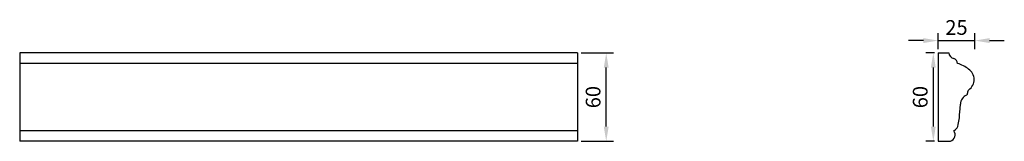
# Model space of a CAD drawing. Units: millimetres. Extents: x 2794 to 3462, y 1500 to 1583.
import ezdxf

# ---------------------------------------------------------------- set-up
doc = ezdxf.new("R2010")
doc.units = ezdxf.units.MM
doc.layers.add('Dimensions', color=7, linetype='Continuous')
doc.styles.get("Standard").update_dxf_attribs({"font": 'arial.ttf'})
doc.dimstyles.new('ISO-25', dxfattribs={"dimtxt": 2.5, "dimasz": 2.5, "dimexe": 1.25, "dimexo": 0.625, "dimtad": 1, "dimtxsty": 'Standard', "dimcen": 2.5, "dimadec": 0, "dimazin": 0, "dimtfac": 1, "dimtmove": 0, "dimatfit": 3, "dimfxl": 1, "dimarcsym": 0})

# ---------------------------------------------------------------- blocks, each defined once
blk = doc.blocks.new('*D1')
at = {"color": 0, "lineweight": -2, "transparency": 16777216}
for p, q in [((3175.06, 1560.45), (3197.01, 1560.45)), ((3192.01, 1510.45), (3192.01, 1550.45)), ((3175.06, 1500.45), (3197.01, 1500.45))]:
    blk.add_line(p, q, dxfattribs=at)
at = {"color": 0, "transparency": 16777216}
for points in [[(3190.34, 1550.45), (3193.67, 1550.45), (3192.01, 1560.45)], [(3190.34, 1510.45), (3193.67, 1510.45), (3192.01, 1500.45)]]:
    blk.add_solid(points, dxfattribs=at)
at = {"layer": 'Defpoints', "color": 0, "transparency": 16777216}
for p in [(3172.56, 1560.45), (3192.01, 1560.45), (3172.56, 1500.45)]:
    blk.add_point(p, dxfattribs=at)
at = {"color": 0, "transparency": 16777216, "insert": (3184.4, 1530.45), "char_height": 10, "attachment_point": 5, "rotation": 90}
blk.add_mtext('60', dxfattribs=at)
blk = doc.blocks.new('*D2')
at = {"color": 0, "lineweight": -2, "transparency": 16777216}
for p, q in [((3414.94, 1560.45), (3409.22, 1560.45)), ((3414.22, 1550.45), (3414.22, 1510.45)), ((3414.94, 1500.45), (3409.22, 1500.45))]:
    blk.add_line(p, q, dxfattribs=at)
at = {"color": 0, "transparency": 16777216}
for points in [[(3412.55, 1550.45), (3415.88, 1550.45), (3414.22, 1560.45)], [(3412.55, 1510.45), (3415.88, 1510.45), (3414.22, 1500.45)]]:
    blk.add_solid(points, dxfattribs=at)
at = {"layer": 'Defpoints', "color": 0, "transparency": 16777216}
for p in [(3417.44, 1560.45), (3414.22, 1500.45), (3417.44, 1500.45)]:
    blk.add_point(p, dxfattribs=at)
at = {"color": 0, "transparency": 16777216, "insert": (3406.61, 1530.45), "char_height": 10, "attachment_point": 5, "rotation": 90}
blk.add_mtext('60', dxfattribs=at)
blk = doc.blocks.new('*D3')
at = {"color": 0, "lineweight": -2, "transparency": 16777216}
for p, q in [((3417.44, 1562.95), (3417.44, 1573.83)), ((3442.44, 1562.95), (3442.44, 1573.83)), ((3407.44, 1568.83), (3397.44, 1568.83)), ((3417.44, 1568.83), (3442.44, 1568.83)), ((3452.44, 1568.83), (3462.44, 1568.83))]:
    blk.add_line(p, q, dxfattribs=at)
at = {"color": 0, "transparency": 16777216}
for points in [[(3407.44, 1570.5), (3407.44, 1567.16), (3417.44, 1568.83)], [(3452.44, 1570.5), (3452.44, 1567.16), (3442.44, 1568.83)]]:
    blk.add_solid(points, dxfattribs=at)
at = {"layer": 'Defpoints', "color": 0, "transparency": 16777216}
for p in [(3442.44, 1568.83), (3417.44, 1560.45), (3442.44, 1560.45)]:
    blk.add_point(p, dxfattribs=at)
at = {"color": 0, "transparency": 16777216, "insert": (3429.94, 1576.43), "char_height": 10, "attachment_point": 5}
blk.add_mtext('25', dxfattribs=at)

msp = doc.modelspace()

# ---------------------------------------------------------------- linework, layer by layer
for p, q in [((3172.557, 1560.454), (2793.566, 1560.454)), ((2793.566, 1560.454), (2793.566, 1500.454)), ((3172.557, 1553.308), (2793.566, 1553.308)), ((3172.557, 1507.601), (2793.566, 1507.601)), ((3172.557, 1500.454), (2793.566, 1500.454))]:
    msp.add_line(p, q)
at = {"layer": 'Dimensions'}
for p, q in [((3172.557, 1560.454), (3172.557, 1500.454)), ((3417.444, 1560.454), (3417.444, 1500.454)), ((3417.444, 1560.454), (3424.676, 1560.454)), ((3432.172, 1519.973), (3432.709, 1525.671)), ((3417.444, 1500.454), (3425.916, 1500.454))]:
    msp.add_line(p, q, dxfattribs=at)
for centre, radius, start, end in [((3429.155, 1560.993), 4.511, 186.85509, 256.638903), ((3427.091, 1553.08), 3.668, 3.55699, 73.839059), ((3420.37, 1524.135), 30.966, 54.819876, 70.410286), ((3433.494, 1542.414), 8.466, 304.692819, 56.143273), ((3439.632, 1525.551), 6.924, 114.595447, 179.00278), ((3436.195, 1533.054), 1.329, 294.721331, 5.430605), ((3439.649, 1533.709), 2.197, 127.480299, 193.94772), ((3377.892, 1522.471), 54.338, 347.365201, 357.364875), ((3424.357, 1504.862), 4.676, 289.476259, 35.859306), ((3425.717, 1512.628), 5.584, 295.790921, 338.534626)]:
    msp.add_arc(centre, radius, start, end, dxfattribs=at)

# ---------------------------------------------------------------- dimensions: what is measured, and where the dimension line sits
dim = msp.add_linear_dim(base=(3442.444, 1568.829), p1=(3417.444, 1560.454), p2=(3442.444, 1560.454), dimstyle='ISO-25', override={"dimscale": 4})
dim.commit()
dim.dimension.update_dxf_attribs({"geometry": '*D3', "text_midpoint": (3429.944, 1576.435)})
dim = msp.add_linear_dim(base=(3192.008, 1560.454), p1=(3172.557, 1500.454), p2=(3172.557, 1560.454), angle=90, dimstyle='ISO-25', override={"dimscale": 4})
dim.commit()
dim.dimension.update_dxf_attribs({"geometry": '*D1', "text_midpoint": (3192.008, 1530.454), "dimtype": 160})
dim = msp.add_linear_dim(base=(3414.217, 1500.454), p1=(3417.444, 1560.454), p2=(3417.444, 1500.454), angle=90, dimstyle='ISO-25', override={"dimscale": 4})
dim.commit()
dim.dimension.update_dxf_attribs({"geometry": '*D2', "text_midpoint": (3406.611, 1530.454)})

doc.saveas('drawing.dxf')
